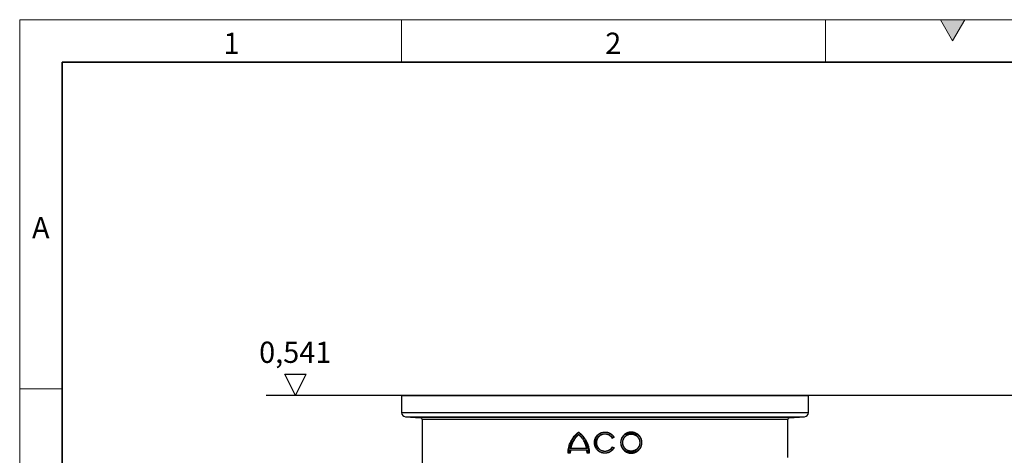
# Model space of a CAD drawing. Units: millimetres. Extents: x 15 to 416, y 5 to 292.
# Drawn here: x 15 to 131, y 241 to 292 of the extents above; entities that cross this region are included whole.
import ezdxf

# ---------------------------------------------------------------- set-up
doc = ezdxf.new("R2010")
doc.units = ezdxf.units.MM
doc.layers.add('DIMENSION', color=7, linetype='Continuous')
doc.layers.add('MARKETING_DRW', color=7, linetype='Continuous')
doc.styles.add('SLDTEXTSTYLE0', font='TXT', dxfattribs={"width": 0.605})

# ---------------------------------------------------------------- blocks, each defined once
blk = doc.blocks.new('SW_SFSYMBOL_3')
at = {"layer": 'DIMENSION', "color": 0}
for p, q in [((4.3, -3.12), (3.05, -0.62)), ((3.05, -0.62), (5.55, -0.62)), ((4.3, -3.12), (5.55, -0.62))]:
    blk.add_line(p, q, dxfattribs=at)
at = {"layer": 'DIMENSION', "color": 0, "insert": (0, 3.22), "char_height": 2.5, "attachment_point": 1, "style": 'SLDTEXTSTYLE0'}
blk.add_mtext('0,541', dxfattribs=at)

msp = doc.modelspace()

# ---------------------------------------------------------------- hatches: boundary and pattern name
at = {"linetype": 'Continuous'}
msp.add_hatch(color=7, dxfattribs=at).paths.add_polyline_path([(126.44338, 292), (123.55662, 292), (125, 289.5)], flags=0)

# ---------------------------------------------------------------- linework, layer by layer
at = {"color": 7, "linetype": 'Continuous', "lineweight": 18}
for p, q in [((15, 292), (415, 292)), ((15, 292), (15, 5)), ((15, 10), (15, 292)), ((60, 292), (60, 287)), ((110, 292), (110, 287)), ((123.55662, 292), (125, 289.5)), ((126.44338, 292), (123.55662, 292)), ((125, 289.5), (126.44338, 292)), ((20, 10), (20, 287)), ((20, 248.5), (15, 248.5))]:
    msp.add_line(p, q, dxfattribs=at)
at = {"color": 7, "linetype": 'Continuous', "lineweight": 35}
for q in [(410, 287), (20, 10)]:
    msp.add_line((20, 287), q, dxfattribs=at)
at = {"color": 7, "linetype": 'Continuous', "lineweight": 25}
for p, q in [((60.00384, 247.65093), (60.00384, 245.65093)), ((108.00384, 247.65093), (60.00384, 247.65093)), ((108.00384, 245.65093), (108.00384, 247.65093)), ((108.00384, 245.65093), (60.00384, 245.65093)), ((60.46839, 245.20219), (62.26801, 245.07429)), ((105.73966, 245.07429), (107.53928, 245.20219)), ((62.45384, 244.8748), (62.45384, 239.47732)), ((105.55384, 240.40847), (105.55384, 244.8748)), ((80.90384, 243.3951), (80.90856, 243.39155)), ((80.91299, 243.08239), (80.90384, 243.07455)), ((84.88259, 242.70573), (84.86953, 242.64568)), ((84.86986, 242.6451), (84.86953, 242.64568)), ((85.08567, 242.7697), (84.86986, 242.6451)), ((84.88259, 242.70573), (85.02063, 242.78526)), ((85.08637, 242.7701), (85.08567, 242.7697)), ((79.96621, 241.49073), (79.91124, 241.4501)), ((79.96714, 241.4951), (79.96621, 241.49073)), ((79.96714, 241.4951), (81.84053, 241.4951)), ((81.84053, 241.4951), (81.84525, 241.4951)), ((81.89559, 241.4501), (81.84525, 241.4951)), ((84.86953, 241.64452), (84.86986, 241.6451)), ((84.86953, 241.64452), (84.88259, 241.58447)), ((84.86986, 241.6451), (85.08567, 241.5205)), ((85.02063, 241.50494), (84.88259, 241.58447)), ((85.08567, 241.5205), (85.08637, 241.5201)), ((79.65384, 240.89788), (79.7065, 240.9401)), ((79.65384, 240.8951), (79.65384, 240.89788)), ((79.90384, 240.8951), (79.65384, 240.8951)), ((79.7065, 240.9401), (79.86636, 240.9401)), ((79.86636, 240.9401), (79.89304, 241.2901)), ((79.90384, 240.89586), (79.86636, 240.9401)), ((79.89304, 241.2901), (81.92702, 241.2901)), ((79.92532, 241.24593), (79.89304, 241.2901)), ((79.92522, 241.2451), (79.90384, 240.89586)), ((79.90384, 240.89586), (79.90384, 240.8951)), ((81.89559, 241.4501), (79.91124, 241.4501)), ((79.92532, 241.24593), (79.92522, 241.2451)), ((81.88245, 241.2451), (79.92522, 241.2451)), ((81.88243, 241.24527), (81.92702, 241.2901)), ((81.88245, 241.2451), (81.88243, 241.24527)), ((81.90384, 240.89525), (81.88245, 241.2451)), ((81.95348, 240.9401), (81.90384, 240.89525)), ((81.90384, 240.8951), (81.90384, 240.89525)), ((82.15384, 240.8951), (81.90384, 240.8951)), ((81.92702, 241.2901), (81.95348, 240.9401)), ((81.95348, 240.9401), (82.11236, 240.9401)), ((82.11236, 240.9401), (82.15384, 240.89542)), ((82.15384, 240.89542), (82.15384, 240.8951))]:
    msp.add_line(p, q, dxfattribs=at)
at = {"color": 1, "linetype": 'Continuous', "lineweight": 18}
for p, q in [((60.46839, 245.20219), (107.53928, 245.20219)), ((62.26801, 245.07429), (105.73966, 245.07429)), ((105.55384, 244.8748), (62.45384, 244.8748))]:
    msp.add_line(p, q, dxfattribs=at)
at = {"color": 7, "linetype": 'Continuous', "lineweight": 25}
for centre, radius, start, end in [((60.50384, 245.70093), 0.5, 185.7391705, 265.9349232), ((62.25384, 244.8748), 0.2, 360, 85.9349232), ((105.75384, 244.8748), 0.2, 94.0650768, 180), ((107.50384, 245.70093), 0.5, 274.0650768, 354.2608295)]:
    msp.add_arc(centre, radius, start, end, dxfattribs=at)
for points, knots in [([(79.65384, 240.89788), (79.65797, 241.01852), (79.66626, 241.26019), (79.72461, 241.57788), (79.79976, 241.8493), (79.88243, 242.07657), (79.98185, 242.29574), (80.09839, 242.50761), (80.23081, 242.70975), (80.35707, 242.87316), (80.46829, 243.00053), (80.55964, 243.09662), (80.63548, 243.16988), (80.69452, 243.22366), (80.73447, 243.25882), (80.77577, 243.29391), (80.82085, 243.33089), (80.86363, 243.3647), (80.89279, 243.38674), (80.90384, 243.3951)], [0, 0, 0, 0, 0.124573711, 0.249557008, 0.332690878, 0.415775269, 0.499660393, 0.581820048, 0.666311687, 0.750217994, 0.796084549, 0.841958916, 0.887980822, 0.905659282, 0.924983052, 0.943309627, 0.961999724, 0.98559743, 1, 1, 1, 1]), ([(80.91807, 243.3325), (80.82826, 243.25967), (80.64915, 243.11442), (80.41333, 242.85951), (80.20573, 242.58152), (80.03135, 242.28098), (79.89155, 241.96241), (79.78947, 241.62969), (79.72302, 241.28717), (79.712, 241.05561), (79.7065, 240.9401)], [0, 0, 0, 0, 0.125284987, 0.24987579, 0.375337565, 0.500522608, 0.625030097, 0.750462675, 0.875520437, 1, 1, 1, 1]), ([(79.91124, 241.4501), (79.93605, 241.55851), (79.98555, 241.7748), (80.10611, 242.08577), (80.25834, 242.3815), (80.4442, 242.65689), (80.65806, 242.91141), (80.82303, 243.05842), (80.90579, 243.13217)], [0, 0, 0, 0, 0.166858838, 0.332879833, 0.499979977, 0.66673657, 0.832811269, 1, 1, 1, 1]), ([(80.90384, 243.07455), (80.84592, 243.0223), (80.73048, 242.91818), (80.57423, 242.74499), (80.43152, 242.56068), (80.2896, 242.34247), (80.15736, 242.08833), (80.0417, 241.79769), (79.99201, 241.59602), (79.96714, 241.4951)], [0, 0, 0, 0, 0.125468375, 0.25007552, 0.374636841, 0.499972316, 0.667772627, 0.833745523, 1, 1, 1, 1]), ([(81.84066, 241.4951), (81.81572, 241.59623), (81.76592, 241.79825), (81.65013, 242.08874), (81.50609, 242.3657), (81.33207, 242.62454), (81.13304, 242.86473), (80.98046, 243.00467), (80.90406, 243.07474)], [0, 0, 0, 0, 0.166766755, 0.333148116, 0.499978475, 0.666788072, 0.833161368, 1, 1, 1, 1]), ([(80.90579, 243.13217), (80.98794, 243.05843), (81.15187, 242.9113), (81.36497, 242.65637), (81.5501, 242.38069), (81.70165, 242.08495), (81.8216, 241.7744), (81.87087, 241.55844), (81.89559, 241.4501)], [0, 0, 0, 0, 0.1668992915, 0.333011417, 0.5001718028, 0.6668741139, 0.8328819653, 1, 1, 1, 1]), ([(80.90579, 243.13217), (80.90701, 243.12385), (80.90944, 243.10727), (80.91181, 243.09066), (80.91299, 243.08239)], [0, 0, 0, 0, 0.502492368, 1, 1, 1, 1]), ([(80.91807, 243.3325), (80.91651, 243.34231), (80.91339, 243.36203), (80.91017, 243.38168), (80.90856, 243.39155)], [0, 0, 0, 0, 0.497634161, 1, 1, 1, 1]), ([(80.90856, 243.39155), (81.0017, 243.31646), (81.18826, 243.16605), (81.43406, 242.9004), (81.64977, 242.60999), (81.82987, 242.2961), (81.97329, 241.9631), (82.07637, 241.61556), (82.14165, 241.25759), (82.14976, 241.01638), (82.15384, 240.89542)], [0, 0, 0, 0, 0.124565952, 0.249536765, 0.375088129, 0.499632615, 0.624160647, 0.750195369, 0.87472177, 1, 1, 1, 1]), ([(82.11236, 240.9401), (82.10692, 241.05553), (82.09607, 241.28586), (82.03075, 241.62687), (81.93042, 241.95867), (81.79274, 242.27691), (81.62074, 242.57781), (81.41585, 242.85678), (81.18289, 243.11305), (81.00622, 243.25945), (80.91807, 243.3325)], [0, 0, 0, 0, 0.1250631579, 0.2495572258, 0.3750273028, 0.5001226215, 0.624672869, 0.7502187118, 0.8753732157, 1, 1, 1, 1]), ([(85.08637, 241.5201), (85.06284, 241.48211), (85.01601, 241.40651), (84.92908, 241.30113), (84.83104, 241.20441), (84.72117, 241.11833), (84.60514, 241.04643), (84.46208, 240.97798), (84.28946, 240.92243), (84.08655, 240.89224), (83.88135, 240.8955), (83.70249, 240.92796), (83.55236, 240.9769), (83.42787, 241.03287), (83.31074, 241.10186), (83.20037, 241.18429), (83.10054, 241.27739), (83.00954, 241.3833), (82.93208, 241.49689), (82.86805, 241.61743), (82.80935, 241.76373), (82.76496, 241.94047), (82.7501, 242.12278), (82.75884, 242.28152), (82.78104, 242.41625), (82.81455, 242.53604), (82.85554, 242.64247), (82.89902, 242.73268), (82.95126, 242.82193), (83.01661, 242.9151), (83.09943, 243.01155), (83.19908, 243.10483), (83.30935, 243.18749), (83.42763, 243.2572), (83.55212, 243.31321), (83.70219, 243.36215), (83.88115, 243.39469), (84.06325, 243.39761), (84.22081, 243.3786), (84.3538, 243.34771), (84.46037, 243.31029), (84.54291, 243.27354), (84.60355, 243.24258), (84.66289, 243.20799), (84.71991, 243.17039), (84.7748, 243.12983), (84.82904, 243.08492), (84.88781, 243.03025), (84.94432, 242.97008), (84.99793, 242.90419), (85.04463, 242.83937), (85.0724, 242.79327), (85.08637, 242.7701)], [0, 0, 0, 0, 0.020474269, 0.040752728, 0.062486083, 0.083541299, 0.104636337, 0.124967627, 0.156158612, 0.187407467, 0.21862359, 0.249847034, 0.270377531, 0.290909199, 0.312327767, 0.332597043, 0.353984298, 0.374809648, 0.396524205, 0.41691217, 0.437292444, 0.468698101, 0.500082839, 0.520776709, 0.541465929, 0.562578968, 0.577696653, 0.59372396, 0.608452119, 0.625086492, 0.645859827, 0.666647597, 0.687577608, 0.708949604, 0.729487382, 0.750065238, 0.781212143, 0.812512726, 0.833186581, 0.853857133, 0.874997991, 0.884874727, 0.895279104, 0.906211131, 0.916363721, 0.926590949, 0.937503712, 0.948647467, 0.963392738, 0.975322385, 0.987594841, 1, 1, 1, 1]), ([(85.02063, 242.78526), (84.98372, 242.83802), (84.90972, 242.9438), (84.76831, 243.07726), (84.60883, 243.1879), (84.43328, 243.27114), (84.24664, 243.32532), (84.05368, 243.34891), (83.85949, 243.34129), (83.66891, 243.30266), (83.48722, 243.23409), (83.3187, 243.13721), (83.16819, 243.01481), (83.03906, 242.86963), (82.93515, 242.70597), (82.85873, 242.52739), (82.81212, 242.33928), (82.79632, 242.14561), (82.81192, 241.95177), (82.85868, 241.76288), (82.93516, 241.58422), (83.03913, 241.42048), (83.16816, 241.27543), (83.31878, 241.15293), (83.48715, 241.05614), (83.669, 240.98751), (83.85941, 240.94892), (84.05379, 240.9413), (84.2466, 240.96487), (84.43339, 241.0191), (84.60883, 241.1023), (84.76841, 241.21302), (84.90975, 241.34643), (84.98376, 241.45224), (85.02063, 241.50494)], [0, 0, 0, 0, 0.031155489, 0.062457202, 0.093662306, 0.124952364, 0.15620706, 0.18746991, 0.21876786, 0.249993504, 0.281317234, 0.312500426, 0.3438325, 0.374975052, 0.406303742, 0.437413455, 0.468736831, 0.499829101, 0.531191439, 0.562578291, 0.593734932, 0.62499981, 0.656209369, 0.687458809, 0.71872802, 0.749960495, 0.781279373, 0.812490098, 0.843838936, 0.875020185, 0.906379363, 0.937528105, 0.968880817, 1, 1, 1, 1]), ([(84.88259, 241.58447), (84.85039, 241.53899), (84.78581, 241.44778), (84.66282, 241.33291), (84.52429, 241.2378), (84.37203, 241.16645), (84.21029, 241.12022), (84.04323, 241.10045), (83.87518, 241.10763), (83.71036, 241.14158), (83.55327, 241.20137), (83.40762, 241.28558), (83.27755, 241.39182), (83.166, 241.51768), (83.07625, 241.65948), (83.01025, 241.81413), (82.97, 241.97699), (82.95636, 242.14464), (82.96982, 242.31244), (83.0102, 242.47598), (83.07624, 242.63071), (83.16604, 242.77258), (83.27751, 242.89833), (83.40766, 243.00464), (83.55318, 243.08878), (83.71041, 243.14863), (83.87509, 243.18255), (84.0433, 243.18974), (84.21024, 243.16999), (84.37211, 243.12372), (84.52428, 243.0524), (84.66289, 242.95724), (84.78583, 242.8424), (84.85042, 242.75117), (84.88259, 242.70573)], [0, 0, 0, 0, 0.0311485553, 0.0624616878, 0.0936560962, 0.1249560468, 0.1561978924, 0.1874680103, 0.2187541555, 0.2499838065, 0.2813000436, 0.3124859349, 0.3438149487, 0.37496004, 0.4062898137, 0.437402734, 0.4687299745, 0.4998261473, 0.5311926766, 0.5625841316, 0.5937443397, 0.6250099166, 0.6562225001, 0.6874677018, 0.7187402687, 0.7499654433, 0.7812874398, 0.8124900837, 0.8438420374, 0.8750165638, 0.9063792489, 0.937524135, 0.9688808057, 1, 1, 1, 1]), ([(84.86953, 242.64568), (84.85069, 242.67604), (84.81321, 242.73648), (84.74363, 242.82072), (84.66516, 242.89804), (84.57724, 242.96684), (84.48441, 243.02429), (84.36995, 243.07898), (84.23187, 243.12334), (84.06958, 243.14741), (83.90547, 243.14474), (83.76243, 243.11872), (83.64238, 243.07955), (83.54283, 243.03476), (83.44916, 242.97955), (83.3609, 242.9136), (83.28106, 242.83913), (83.20829, 242.7544), (83.14635, 242.66354), (83.09516, 242.56712), (83.04822, 242.45011), (83.01273, 242.30875), (82.99936, 242.14477), (83.01287, 241.98095), (83.04597, 241.84908), (83.08515, 241.7473), (83.11992, 241.67514), (83.1617, 241.60376), (83.21395, 241.52923), (83.28152, 241.45052), (83.36146, 241.37611), (83.46348, 241.30009), (83.58936, 241.23013), (83.74372, 241.17489), (83.90531, 241.14547), (84.05096, 241.14307), (84.17697, 241.15822), (84.28334, 241.18287), (84.37195, 241.21394), (84.44469, 241.24675), (84.50201, 241.27718), (84.55796, 241.31181), (84.61181, 241.35022), (84.66108, 241.39054), (84.71063, 241.4366), (84.75586, 241.4847), (84.79874, 241.53734), (84.83611, 241.58915), (84.85835, 241.626), (84.86953, 241.64452)], [0, 0, 0, 0, 0.020474475, 0.040748897, 0.062492205, 0.083548697, 0.104645425, 0.124979687, 0.156173053, 0.187424, 0.218641777, 0.249866749, 0.270398568, 0.29093131, 0.312352052, 0.332621411, 0.354013687, 0.374840458, 0.39655681, 0.416947068, 0.437329178, 0.46873767, 0.500124203, 0.531241475, 0.562585323, 0.577704727, 0.593732669, 0.608463825, 0.625098248, 0.645873854, 0.667843097, 0.687595606, 0.718732293, 0.750049985, 0.781199399, 0.812501175, 0.833176997, 0.853848932, 0.87499002, 0.886907416, 0.899583117, 0.912183509, 0.924615895, 0.937497548, 0.948671483, 0.963398991, 0.97532321, 0.987595285, 1, 1, 1, 1]), ([(85.02063, 242.78526), (85.03152, 242.78273), (85.05329, 242.77767), (85.07488, 242.77235), (85.08567, 242.7697)], [0, 0, 0, 0, 0.500000171, 1, 1, 1, 1]), ([(88.35384, 242.1451), (88.34934, 242.06283), (88.3426, 241.93942), (88.30122, 241.77987), (88.25518, 241.65115), (88.18827, 241.51632), (88.09702, 241.38019), (87.99781, 241.2675), (87.89679, 241.17624), (87.79848, 241.10348), (87.6936, 241.04072), (87.5833, 240.98858), (87.46845, 240.94738), (87.35001, 240.91755), (87.22925, 240.89942), (87.0667, 240.89101), (86.86308, 240.91035), (86.62726, 240.98084), (86.40945, 241.09601), (86.21777, 241.25198), (86.06005, 241.44266), (85.94269, 241.66071), (85.87018, 241.89802), (85.84562, 242.14529), (85.87025, 242.39254), (85.94285, 242.62985), (86.06028, 242.84788), (86.21809, 243.03855), (86.40985, 243.19447), (86.60362, 243.2968), (86.78446, 243.35726), (86.94485, 243.38854), (87.1071, 243.39859), (87.26819, 243.38769), (87.42789, 243.35607), (87.58363, 243.30334), (87.73175, 243.23007), (87.86714, 243.13939), (88.00986, 243.01434), (88.14873, 242.84596), (88.2648, 242.62839), (88.33974, 242.3918), (88.34914, 242.22724), (88.35384, 242.1451)], [0, 0, 0, 0, 0.031237806, 0.046855232, 0.06258392, 0.083307837, 0.104146346, 0.125107915, 0.140677751, 0.156321519, 0.172023359, 0.187599055, 0.20318517, 0.218898354, 0.234516159, 0.250075137, 0.281381996, 0.312502708, 0.343805862, 0.374993825, 0.406231643, 0.437526507, 0.468679453, 0.500061712, 0.53144837, 0.562599594, 0.59390122, 0.62513819, 0.656337749, 0.687647149, 0.708366064, 0.7291958, 0.750144438, 0.77061997, 0.791097982, 0.812604962, 0.833694511, 0.854487935, 0.875059829, 0.90636828, 0.937490628, 0.968800995, 1, 1, 1, 1]), ([(88.32439, 242.1451), (88.31983, 242.22476), (88.31069, 242.38438), (88.23786, 242.61384), (88.12504, 242.82485), (87.97299, 243.00888), (87.78847, 243.15974), (87.57857, 243.27178), (87.35094, 243.34106), (87.11389, 243.36507), (86.87655, 243.34268), (86.64731, 243.27443), (86.43556, 243.1628), (86.24921, 243.01159), (86.09586, 242.82669), (85.98174, 242.61525), (85.91119, 242.38509), (85.88725, 242.14528), (85.91112, 241.90547), (85.98159, 241.67531), (86.09563, 241.46384), (86.24889, 241.27892), (86.43515, 241.12767), (86.64678, 241.01599), (86.87594, 240.94764), (87.11316, 240.92513), (87.35022, 240.94899), (87.57785, 241.01812), (87.7879, 241.13008), (87.97256, 241.28088), (88.1248, 241.46497), (88.23773, 241.67603), (88.31066, 241.90563), (88.31982, 242.06534), (88.32439, 242.1451)], [0, 0, 0, 0, 0.031172223, 0.062463247, 0.093579664, 0.124898588, 0.156069646, 0.187366458, 0.218655869, 0.249874719, 0.28123126, 0.312408213, 0.343747167, 0.374961929, 0.406199573, 0.43748889, 0.468618223, 0.499977626, 0.531332629, 0.56246367, 0.593746209, 0.624984677, 0.656187808, 0.687520482, 0.718682516, 0.750039028, 0.781231801, 0.812543946, 0.843825412, 0.875029143, 0.906354889, 0.937501547, 0.968789006, 1, 1, 1, 1]), ([(88.14796, 242.1451), (88.14406, 242.07689), (88.13625, 241.94036), (88.07392, 241.74364), (87.9774, 241.56302), (87.84699, 241.4051), (87.68916, 241.27602), (87.50922, 241.17999), (87.3144, 241.12068), (87.11147, 241.1002), (86.90813, 241.11943), (86.71216, 241.17787), (86.53078, 241.27359), (86.37149, 241.4029), (86.24024, 241.56128), (86.14249, 241.74237), (86.08219, 241.93924), (86.06166, 242.14436), (86.08188, 242.3498), (86.1422, 242.54711), (86.23995, 242.72849), (86.37094, 242.88675), (86.53029, 243.01628), (86.71148, 243.11207), (86.90739, 243.17061), (87.11073, 243.19001), (87.31341, 243.16971), (87.50851, 243.11051), (87.68838, 243.01472), (87.84654, 242.88553), (87.9771, 242.72768), (88.07371, 242.54703), (88.13619, 242.35021), (88.14403, 242.21359), (88.14796, 242.1451)], [0, 0, 0, 0, 0.031174004, 0.062397182, 0.09367666, 0.12482109, 0.156154517, 0.187312359, 0.218642161, 0.249883912, 0.281138748, 0.312467653, 0.343636265, 0.374972291, 0.406144496, 0.437410897, 0.468672968, 0.499824175, 0.531172735, 0.562554486, 0.593686967, 0.625000597, 0.656200923, 0.687456695, 0.71876428, 0.749941653, 0.781292935, 0.812460809, 0.843789207, 0.875023652, 0.906252435, 0.937561085, 0.968699102, 1, 1, 1, 1]), ([(88.10384, 242.1451), (88.10005, 242.21106), (88.09251, 242.34265), (88.03242, 242.53221), (87.93952, 242.70618), (87.82799, 242.84118), (87.71376, 242.94109), (87.60514, 243.01367), (87.48669, 243.0721), (87.3619, 243.11419), (87.23403, 243.13935), (87.08378, 243.14931), (86.91069, 243.13279), (86.72228, 243.0764), (86.54801, 242.98414), (86.39475, 242.85938), (86.26877, 242.70696), (86.17476, 242.53227), (86.11676, 242.34224), (86.09731, 242.14439), (86.11705, 241.94684), (86.17505, 241.75724), (86.26905, 241.58282), (86.39529, 241.43028), (86.54847, 241.30574), (86.70354, 241.2238), (86.84793, 241.17547), (86.97633, 241.1504), (87.10598, 241.1423), (87.23482, 241.15097), (87.36277, 241.17622), (87.4874, 241.21838), (87.60594, 241.27701), (87.71438, 241.34958), (87.82851, 241.44957), (87.93982, 241.5845), (88.03262, 241.75845), (88.09257, 241.94791), (88.10008, 242.0794), (88.10384, 242.1451)], [0, 0, 0, 0, 0.03130155, 0.062440189, 0.093749047, 0.124976726, 0.145681216, 0.166411474, 0.187582913, 0.209042144, 0.229607176, 0.250127578, 0.281285426, 0.312572107, 0.343808096, 0.374991976, 0.406293921, 0.437419949, 0.468799554, 0.500148444, 0.531299969, 0.562559891, 0.593819796, 0.624980353, 0.656299849, 0.687448724, 0.708306857, 0.729072006, 0.750046825, 0.77054369, 0.791009676, 0.812644019, 0.833673281, 0.854452038, 0.875178522, 0.906321857, 0.937601544, 0.968825346, 1, 1, 1, 1]), ([(85.08567, 241.5205), (85.0748, 241.51783), (85.05322, 241.51251), (85.03144, 241.50745), (85.02063, 241.50494)], [0, 0, 0, 0, 0.503369376, 1, 1, 1, 1])]:
    msp.add_open_spline(points, degree=3, knots=knots, dxfattribs=at)
at = {"layer": 'MARKETING_DRW'}
msp.add_line((135.00384, 247.70093), (44.04405, 247.70093), dxfattribs=at)

# ---------------------------------------------------------------- block references
at = {"layer": 'DIMENSION'}
msp.add_blockref('SW_SFSYMBOL_3', (43.22885, 250.82593), dxfattribs=at)

# ---------------------------------------------------------------- texts
at = {"color": 7, "linetype": 'Continuous', "lineweight": 0, "char_height": 2.5, "attachment_point": 2, "style": 'SLDTEXTSTYLE0'}
for s, insert in [('1', (39.98264, 290.47267)), ('2', (84.98264, 290.47267)), ('A', (17.48698, 268.72267))]:
    msp.add_mtext(s, dxfattribs=dict(at, insert=insert))

doc.saveas('drawing.dxf')
